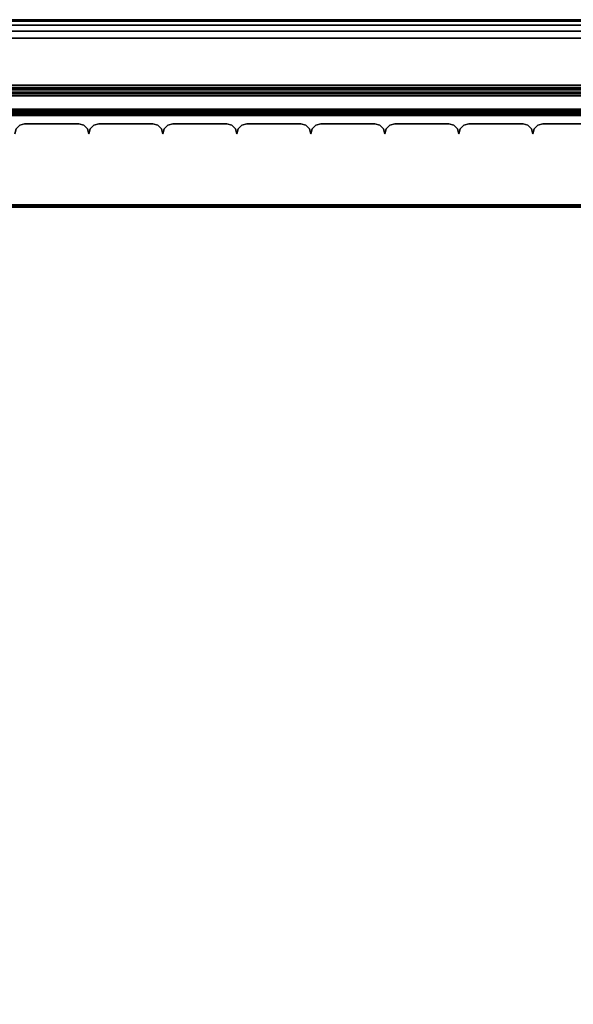
# Model space of a CAD drawing. Units: millimetres. Extents: x 4467 to 53433, y -1971 to 81661.
# Drawn here: x 5103 to 5221, y -1760 to -1550 of the extents above; entities that cross this region are included whole.
import ezdxf

# ---------------------------------------------------------------- set-up
doc = ezdxf.new("R2010")
doc.units = ezdxf.units.MM
doc.header["$LTSCALE"] = 200
for name, color, linetype in [('72_HWAP_INSERT', 7, 'Continuous'), ('72_HWAP_SP_D3_CUPD_FRONT', 7, 'Continuous'), ('72_HWAP_SP_D3_CUSS_BOX', 7, 'Continuous'), ('72_HWAP_SP_D3_CUSS_FRAME', 7, 'Continuous')]:
    doc.layers.add(name, color=color, linetype=linetype)

# ---------------------------------------------------------------- blocks, each defined once
blk = doc.blocks.new('72HWSP3AWSS_1000_TAMBOUR')
for points in [[(0.77277, 0.02203, 1), (0.76119, 0.02203, 1), (0.76119, 0.02203), (0.77277, 0.02203)], [(0.78857, 0.02203, 1), (0.77699, 0.02203, 1), (0.77699, 0.02203), (0.78857, 0.02203)], [(0.80437, 0.02203, 1), (0.79279, 0.02203, 1), (0.79279, 0.02203), (0.80437, 0.02203)], [(0.82017, 0.02203, 1), (0.80859, 0.02203, 1), (0.80859, 0.02203), (0.82017, 0.02203)], [(0.83597, 0.02203, 1), (0.82439, 0.02203, 1), (0.82439, 0.02203), (0.83597, 0.02203)], [(0.85177, 0.02203, 1), (0.84019, 0.02203, 1), (0.84019, 0.02203), (0.85177, 0.02203)], [(0.86757, 0.02203, 1), (0.85599, 0.02203, 1), (0.85599, 0.02203), (0.86757, 0.02203)], [(0.88337, 0.02203, 1), (0.87179, 0.02203, 1), (0.87179, 0.02203), (0.88337, 0.02203)]]:
    blk.add_3dface(points)
mesh = blk.add_polymesh((2, 4))
for k, corner in enumerate([(0.77488, 0.02414, 1), (0.7746, 0.02308, 1), (0.77383, 0.02231, 1), (0.77277, 0.02203, 1), (0.77488, 0.02414), (0.7746, 0.02308), (0.77383, 0.02231), (0.77277, 0.02203)]):
    mesh.set_mesh_vertex(divmod(k, 4), corner)
mesh = blk.add_polymesh((2, 4))
for k, corner in enumerate([(0.77699, 0.02203, 1), (0.77593, 0.02231, 1), (0.77516, 0.02308, 1), (0.77488, 0.02414, 1), (0.77699, 0.02203), (0.77593, 0.02231), (0.77516, 0.02308), (0.77488, 0.02414)]):
    mesh.set_mesh_vertex(divmod(k, 4), corner)
mesh = blk.add_polymesh((2, 4))
for k, corner in enumerate([(0.79068, 0.02414, 1), (0.7904, 0.02308, 1), (0.78963, 0.02231, 1), (0.78857, 0.02203, 1), (0.79068, 0.02414), (0.7904, 0.02308), (0.78963, 0.02231), (0.78857, 0.02203)]):
    mesh.set_mesh_vertex(divmod(k, 4), corner)
mesh = blk.add_polymesh((2, 4))
for k, corner in enumerate([(0.79279, 0.02203, 1), (0.79173, 0.02231, 1), (0.79096, 0.02308, 1), (0.79068, 0.02414, 1), (0.79279, 0.02203), (0.79173, 0.02231), (0.79096, 0.02308), (0.79068, 0.02414)]):
    mesh.set_mesh_vertex(divmod(k, 4), corner)
mesh = blk.add_polymesh((2, 4))
for k, corner in enumerate([(0.80648, 0.02414, 1), (0.8062, 0.02308, 1), (0.80543, 0.02231, 1), (0.80437, 0.02203, 1), (0.80648, 0.02414), (0.8062, 0.02308), (0.80543, 0.02231), (0.80437, 0.02203)]):
    mesh.set_mesh_vertex(divmod(k, 4), corner)
mesh = blk.add_polymesh((2, 4))
for k, corner in enumerate([(0.80859, 0.02203, 1), (0.80753, 0.02231, 1), (0.80676, 0.02308, 1), (0.80648, 0.02414, 1), (0.80859, 0.02203), (0.80753, 0.02231), (0.80676, 0.02308), (0.80648, 0.02414)]):
    mesh.set_mesh_vertex(divmod(k, 4), corner)
mesh = blk.add_polymesh((2, 4))
for k, corner in enumerate([(0.82228, 0.02414, 1), (0.822, 0.02308, 1), (0.82123, 0.02231, 1), (0.82017, 0.02203, 1), (0.82228, 0.02414), (0.822, 0.02308), (0.82123, 0.02231), (0.82017, 0.02203)]):
    mesh.set_mesh_vertex(divmod(k, 4), corner)
mesh = blk.add_polymesh((2, 4))
for k, corner in enumerate([(0.82439, 0.02203, 1), (0.82333, 0.02231, 1), (0.82256, 0.02308, 1), (0.82228, 0.02414, 1), (0.82439, 0.02203), (0.82333, 0.02231), (0.82256, 0.02308), (0.82228, 0.02414)]):
    mesh.set_mesh_vertex(divmod(k, 4), corner)
mesh = blk.add_polymesh((2, 4))
for k, corner in enumerate([(0.83808, 0.02414, 1), (0.8378, 0.02308, 1), (0.83703, 0.02231, 1), (0.83597, 0.02203, 1), (0.83808, 0.02414), (0.8378, 0.02308), (0.83703, 0.02231), (0.83597, 0.02203)]):
    mesh.set_mesh_vertex(divmod(k, 4), corner)
mesh = blk.add_polymesh((2, 4))
for k, corner in enumerate([(0.84019, 0.02203, 1), (0.83913, 0.02231, 1), (0.83836, 0.02308, 1), (0.83808, 0.02414, 1), (0.84019, 0.02203), (0.83913, 0.02231), (0.83836, 0.02308), (0.83808, 0.02414)]):
    mesh.set_mesh_vertex(divmod(k, 4), corner)
mesh = blk.add_polymesh((2, 4))
for k, corner in enumerate([(0.85388, 0.02414, 1), (0.8536, 0.02308, 1), (0.85283, 0.02231, 1), (0.85177, 0.02203, 1), (0.85388, 0.02414), (0.8536, 0.02308), (0.85283, 0.02231), (0.85177, 0.02203)]):
    mesh.set_mesh_vertex(divmod(k, 4), corner)
mesh = blk.add_polymesh((2, 4))
for k, corner in enumerate([(0.85599, 0.02203, 1), (0.85493, 0.02231, 1), (0.85416, 0.02308, 1), (0.85388, 0.02414, 1), (0.85599, 0.02203), (0.85493, 0.02231), (0.85416, 0.02308), (0.85388, 0.02414)]):
    mesh.set_mesh_vertex(divmod(k, 4), corner)
mesh = blk.add_polymesh((2, 4))
for k, corner in enumerate([(0.86968, 0.02414, 1), (0.8694, 0.02308, 1), (0.86863, 0.02231, 1), (0.86757, 0.02203, 1), (0.86968, 0.02414), (0.8694, 0.02308), (0.86863, 0.02231), (0.86757, 0.02203)]):
    mesh.set_mesh_vertex(divmod(k, 4), corner)
mesh = blk.add_polymesh((2, 4))
for k, corner in enumerate([(0.87179, 0.02203, 1), (0.87073, 0.02231, 1), (0.86996, 0.02308, 1), (0.86968, 0.02414, 1), (0.87179, 0.02203), (0.87073, 0.02231), (0.86996, 0.02308), (0.86968, 0.02414)]):
    mesh.set_mesh_vertex(divmod(k, 4), corner)
mesh = blk.add_polymesh((2, 4))
for k, corner in enumerate([(0.88548, 0.02414, 1), (0.8852, 0.02308, 1), (0.88443, 0.02231, 1), (0.88337, 0.02203, 1), (0.88548, 0.02414), (0.8852, 0.02308), (0.88443, 0.02231), (0.88337, 0.02203)]):
    mesh.set_mesh_vertex(divmod(k, 4), corner)
blk = doc.blocks.new('72HWSP3AWSS_1007_BOX')
for points in [[(0.01025, -0.40395, 0.73), (0.98975, -0.40395, 0.73), (0.98975, -0.01605, 0.73), (0.01025, -0.01605, 0.73)], [(0.01025, -0.40395, 0.04526), (0.01025, -0.01605, 0.04526), (0.98975, -0.01605, 0.04526), (0.98975, -0.40395, 0.04526)]]:
    blk.add_3dface(points)
mesh = blk.add_polymesh((2, 7))
for k, corner in enumerate([(0.01025, -0.40395, 0.04687), (0.01025, -0.40435, 0.04676), (0.01025, -0.40464, 0.04646), (0.01025, -0.40475, 0.04606), (0.01025, -0.40464, 0.04566), (0.01025, -0.40435, 0.04536), (0.01025, -0.40395, 0.04526), (0.98975, -0.40395, 0.04687), (0.98975, -0.40435, 0.04676), (0.98975, -0.40464, 0.04646), (0.98975, -0.40475, 0.04606), (0.98975, -0.40464, 0.04566), (0.98975, -0.40435, 0.04536), (0.98975, -0.40395, 0.04526)]):
    mesh.set_mesh_vertex(divmod(k, 7), corner)
mesh = blk.add_polymesh((2, 7))
for k, corner in enumerate([(0.98975, -0.40395, 0.72839), (0.98975, -0.40435, 0.7285), (0.98975, -0.40464, 0.72879), (0.98975, -0.40475, 0.72919), (0.98975, -0.40464, 0.7296), (0.98975, -0.40435, 0.72989), (0.98975, -0.40395, 0.73), (0.01025, -0.40395, 0.72839), (0.01025, -0.40435, 0.7285), (0.01025, -0.40464, 0.72879), (0.01025, -0.40475, 0.72919), (0.01025, -0.40464, 0.7296), (0.01025, -0.40435, 0.72989), (0.01025, -0.40395, 0.73)]):
    mesh.set_mesh_vertex(divmod(k, 7), corner)
blk = doc.blocks.new('72HWSP3LW_FR_RAIL')
for points in [[(1, -0.025), (0, -0.025), (0, 0), (1, 0)], [(1, 0), (0, 0), (0, 0, 0.01215), (1, 0, 0.01215)], [(1, -0.0005, 0.01265), (0, -0.0005, 0.01265), (0, -0.01954, 0.01282), (1, -0.01954, 0.01282)], [(1, -0.02004, 0.01332), (0, -0.02004, 0.01332), (0, -0.02004, 0.02065), (1, -0.02004, 0.02065)], [(1, -0.03883, 0.00307), (1, -0.02089, 0.021), (0, -0.02089, 0.021), (0, -0.03883, 0.00307)], [(1, -0.025, -0.00285), (0, -0.025, -0.00285), (0, -0.025), (1, -0.025)], [(1, -0.02601, -0.00385), (1, -0.03603, -0.00376), (0, -0.03603, -0.00376), (0, -0.02601, -0.00385)]]:
    blk.add_3dface(points)
mesh = blk.add_polymesh((2, 4))
for k, corner in enumerate([(1, -0.0005, 0.01265), (1, -0.00025, 0.01258), (1, -0.00007, 0.0124), (1, 0, 0.01215), (0, -0.0005, 0.01265), (0, -0.00025, 0.01258), (0, -0.00007, 0.0124), (0, 0, 0.01215)]):
    mesh.set_mesh_vertex(divmod(k, 4), corner)
mesh = blk.add_polymesh((2, 4))
for k, corner in enumerate([(1, -0.02004, 0.01332), (1, -0.01997, 0.01307), (1, -0.01979, 0.01288), (1, -0.01954, 0.01282), (0, -0.02004, 0.01332), (0, -0.01997, 0.01307), (0, -0.01979, 0.01288), (0, -0.01954, 0.01282)]):
    mesh.set_mesh_vertex(divmod(k, 4), corner)
mesh = blk.add_polymesh((2, 7))
for k, corner in enumerate([(1, -0.02089, 0.021), (1, -0.02073, 0.02111), (1, -0.02054, 0.02115), (1, -0.02035, 0.02111), (1, -0.02018, 0.021), (1, -0.02008, 0.02084), (1, -0.02004, 0.02065), (0, -0.02089, 0.021), (0, -0.02073, 0.02111), (0, -0.02054, 0.02115), (0, -0.02035, 0.02111), (0, -0.02018, 0.021), (0, -0.02008, 0.02084), (0, -0.02004, 0.02065)]):
    mesh.set_mesh_vertex(divmod(k, 7), corner)
mesh = blk.add_polymesh((2, 4))
for k, corner in enumerate([(1, -0.025, -0.00285), (1, -0.02514, -0.00335), (1, -0.02551, -0.00372), (1, -0.02601, -0.00385), (0, -0.025, -0.00285), (0, -0.02514, -0.00335), (0, -0.02551, -0.00372), (0, -0.02601, -0.00385)]):
    mesh.set_mesh_vertex(divmod(k, 4), corner)
mesh = blk.add_polymesh((2, 7))
for k, corner in enumerate([(1, -0.03603, -0.00376), (1, -0.03756, -0.00345), (1, -0.03884, -0.00257), (1, -0.0397, -0.00128), (1, -0.04, 0.00025), (1, -0.03969, 0.00177), (1, -0.03883, 0.00307), (0, -0.03603, -0.00376), (0, -0.03756, -0.00345), (0, -0.03884, -0.00257), (0, -0.0397, -0.00128), (0, -0.04, 0.00025), (0, -0.03969, 0.00177), (0, -0.03883, 0.00307)]):
    mesh.set_mesh_vertex(divmod(k, 7), corner)
blk = doc.blocks.new('72HWSP2CUSS')
blk.add_lwpolyline([(0, 0), (1, 0), (1, -1), (0, -1)], close=True)
blk = doc.blocks.new('72hwap_sp218002E79EE6C48CF9C9074ACB2100BB2')
at = {"yscale": 0.42}
blk.add_blockref('72HWSP2CUSS', (0, 0), dxfattribs=at)
blk = doc.blocks.new('XCAD0320FE0D30449B8C01619C66EB8FBC077E')
at = {"color": 7}
blk.add_blockref('72hwap_sp218002E79EE6C48CF9C9074ACB2100BB2', (0, 0), dxfattribs=at)
at = {"layer": '72_HWAP_SP_D3_CUPD_FRONT', "color": 0, "zscale": 0.656}
blk.add_blockref('72HWSP3AWSS_1000_TAMBOUR', (0, -0.42, 0.0602), dxfattribs=at)
at = {"layer": '72_HWAP_SP_D3_CUSS_BOX', "color": 0}
blk.add_blockref('72HWSP3AWSS_1007_BOX', (0, 0), dxfattribs=at)
at = {"layer": '72_HWAP_SP_D3_CUSS_FRAME', "color": 0, "xscale": 0.87}
blk.add_blockref('72HWSP3LW_FR_RAIL', (0.065, -0.3802, 0.0489), dxfattribs=at)
at = {"layer": '72_HWAP_SP_D3_CUSS_FRAME', "color": 0, "extrusion": (-1.22465e-16, 0, -1), "xscale": 0.87}
blk.add_blockref('72HWSP3LW_FR_RAIL', (-0.935, -0.3802, -0.7262), dxfattribs=at)

msp = doc.modelspace()

# ---------------------------------------------------------------- block references
at = {"layer": '72_HWAP_INSERT', "xscale": 1000.002000003762, "yscale": 1000.002000003762, "zscale": 1000.002000003768, "rotation": 180}
msp.add_blockref('XCAD0320FE0D30449B8C01619C66EB8FBC077E', (5987.19, -1970.37, 0), dxfattribs=at)

doc.saveas('drawing.dxf')
